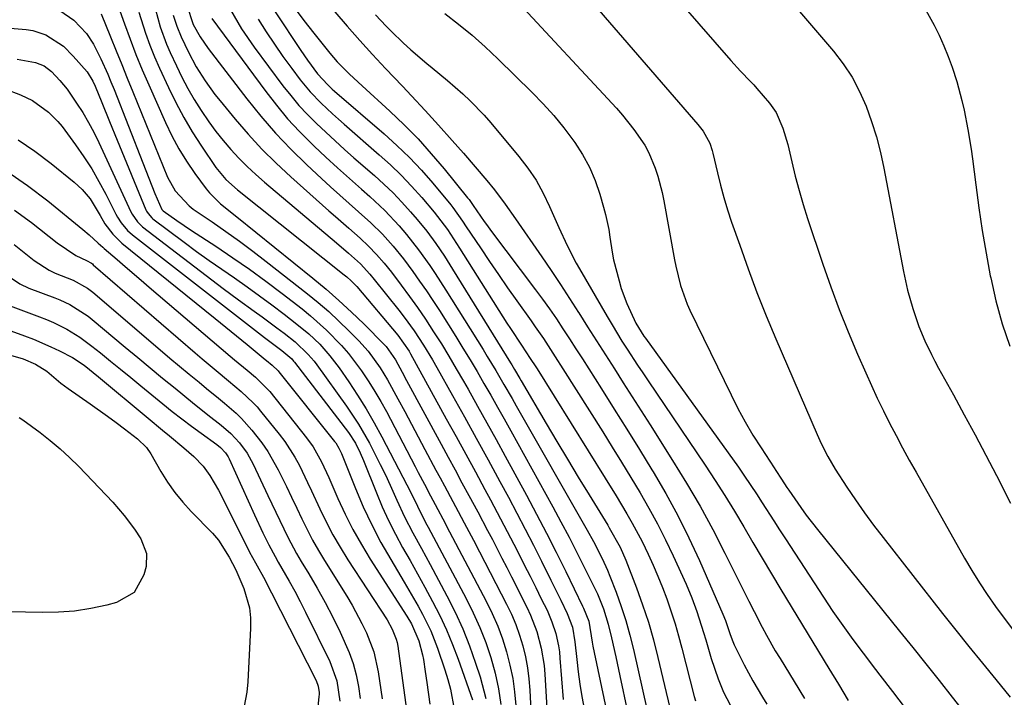
# Model space of a CAD drawing. Units: inches. Extents: x 1831092 to 1836547, y 468613 to 473893.
# Drawn here: x 1833106 to 1833325, y 471944 to 472095 of the extents above; entities that cross this region are included whole.
import ezdxf

# ---------------------------------------------------------------- set-up
doc = ezdxf.new("R2010")
doc.units = ezdxf.units.IN
doc.header["$MEASUREMENT"] = 0
doc.layers.add('7', color=7, linetype='Continuous')
doc.layers.add('8', color=7, linetype='Continuous')

msp = doc.modelspace()

# ---------------------------------------------------------------- linework, layer by layer
at = {"layer": '7', "color": 18}
for points in [[(1833220.24, 472113.94, 1972), (1833256.76, 472071.79, 1972), (1833257.93, 472070.3, 1972), (1833259.38, 472067.63, 1972), (1833259.89, 472065.96, 1972), (1833260.04, 472065.4, 1972), (1833261.08, 472060.98, 1972), (1833261.78, 472058.22, 1972), (1833262.53, 472055.47, 1972), (1833263.37, 472052.74, 1972), (1833264.26, 472050.03, 1972), (1833266.05, 472044.85, 1972), (1833267.93, 472039.59, 1972), (1833269.89, 472034.35, 1972), (1833271.97, 472029.16, 1972), (1833274.13, 472024.01, 1972), (1833283.31, 472002.72, 1972), (1833284.21, 472000.71, 1972), (1833285.66, 471997.76, 1972), (1833287.33, 471994.93, 1972), (1833289.92, 471990.97, 1972), (1833291.86, 471988.09, 1972), (1833293.84, 471985.25, 1972), (1833295.89, 471982.47, 1972), (1833298, 471979.72, 1972), (1833311.25, 471962.83, 1972), (1833314.19, 471959.11, 1972), (1833317.14, 471955.41, 1972), (1833320.13, 471951.73, 1972), (1833323.13, 471948.06, 1972), (1833326.33, 471944.18, 1972)], [(1833156.82, 472105.6, 1984), (1833168.26, 472088.24, 1984), (1833169.72, 472086.11, 1984), (1833172, 472083.04, 1984), (1833174.27, 472080.58, 1984), (1833175.27, 472079.68, 1984), (1833175.77, 472079.23, 1984), (1833186.82, 472069.68, 1984), (1833189.69, 472067.08, 1984), (1833192.47, 472064.39, 1984), (1833195.12, 472061.57, 1984), (1833197.67, 472058.66, 1984), (1833201.7, 472053.85, 1984), (1833202.17, 472053.27, 1984), (1833204.31, 472050.22, 1984), (1833205.14, 472048.98, 1984), (1833208.28, 472044.25, 1984), (1833210.28, 472041.27, 1984), (1833212.3, 472038.31, 1984), (1833214.35, 472035.37, 1984), (1833216.42, 472032.44, 1984), (1833219.56, 472028.03, 1984), (1833220.49, 472026.71, 1984), (1833222.3, 472024.06, 1984), (1833224.95, 472020.02, 1984), (1833226.68, 472017.31, 1984), (1833235.54, 472003.25, 1984), (1833237.65, 471999.88, 1984), (1833239.74, 471996.5, 1984), (1833241.81, 471993.11, 1984), (1833243.86, 471989.71, 1984), (1833245.84, 471986.27, 1984), (1833247.75, 471982.78, 1984), (1833249.53, 471979.24, 1984), (1833251.23, 471975.66, 1984), (1833254.1, 471969.34, 1984), (1833255.39, 471966.32, 1984), (1833256.52, 471963.23, 1984), (1833258.02, 471958.53, 1984), (1833258.48, 471956.95, 1984), (1833259.69, 471952.75, 1984), (1833261.22, 471948.22, 1984), (1833262.46, 471945.28, 1984), (1833263.92, 471942.45, 1984)], [(1833215.94, 472099.83, 1974), (1833238.57, 472075.41, 1974), (1833239.93, 472073.87, 1974), (1833242.5, 472070.67, 1974), (1833244.9, 472067.13, 1974), (1833245.81, 472065.49, 1974), (1833247.25, 472062.04, 1974), (1833247.81, 472060.24, 1974), (1833248.76, 472056.59, 1974), (1833249.13, 472054.74, 1974), (1833251.52, 472041.64, 1974), (1833251.81, 472040.19, 1974), (1833252.85, 472035.89, 1974), (1833254.34, 472031.73, 1974), (1833254.94, 472030.38, 1974), (1833264.12, 472011.49, 1974), (1833265.66, 472008.46, 1974), (1833267.28, 472005.48, 1974), (1833269.01, 472002.56, 1974), (1833270.82, 471999.69, 1974), (1833273.73, 471995.26, 1974), (1833274.14, 471994.64, 1974), (1833275.36, 471992.76, 1974), (1833276.59, 471990.88, 1974), (1833277.01, 471990.26, 1974), (1833279.64, 471986.4, 1974), (1833280.84, 471984.73, 1974), (1833283.36, 471981.48, 1974), (1833301.66, 471958.89, 1974), (1833304.62, 471955.22, 1974), (1833307.56, 471951.56, 1974), (1833310.48, 471947.87, 1974), (1833313.39, 471944.18, 1974), (1833316.74, 471939.91, 1974)], [(1833142.88, 472098.35, 1992), (1833144.31, 472094.07, 1992), (1833145.8, 472091.29, 1992), (1833147.6, 472088.69, 1992), (1833156.23, 472077.48, 1992), (1833159.36, 472073.61, 1992), (1833162.62, 472069.85, 1992), (1833166.06, 472066.26, 1992), (1833169.61, 472062.78, 1992), (1833172.86, 472059.76, 1992), (1833174.89, 472057.88, 1992), (1833176.94, 472056.02, 1992), (1833179.01, 472054.17, 1992), (1833181.09, 472052.34, 1992), (1833183.88, 472049.87, 1992), (1833186.45, 472047.32, 1992), (1833188.86, 472044.62, 1992), (1833191.13, 472041.81, 1992), (1833193.2, 472039.03, 1992), (1833194.74, 472036.88, 1992), (1833196.25, 472034.72, 1992), (1833197.71, 472032.52, 1992), (1833199.14, 472030.3, 1992), (1833202.79, 472024.5, 1992), (1833204.39, 472021.92, 1992), (1833205.98, 472019.32, 1992), (1833207.53, 472016.7, 1992), (1833209.06, 472014.08, 1992), (1833210.57, 472011.43, 1992), (1833212.07, 472008.79, 1992), (1833213.56, 472006.14, 1992), (1833215.03, 472003.48, 1992), (1833224.4, 471986.56, 1992), (1833226.23, 471983.19, 1992), (1833228.03, 471979.81, 1992), (1833229.78, 471976.4, 1992), (1833231.5, 471972.97, 1992), (1833233.83, 471968.23, 1992), (1833234.34, 471967.15, 1992), (1833235.71, 471963.84, 1992), (1833236.77, 471960.44, 1992), (1833237.49, 471957.37, 1992), (1833238.44, 471953.15, 1992), (1833239.35, 471948.92, 1992), (1833242.73, 471932.89, 1992)], [(1833166.77, 472097.84, 1982), (1833168.96, 472094.97, 1982), (1833171.18, 472092.13, 1982), (1833174.71, 472087.68, 1982), (1833176.38, 472085.73, 1982), (1833179.13, 472083.02, 1982), (1833181.96, 472080.39, 1982), (1833188.12, 472074.74, 1982), (1833191.3, 472071.69, 1982), (1833194.39, 472068.54, 1982), (1833197.34, 472065.26, 1982), (1833200.19, 472061.9, 1982), (1833205.42, 472055.44, 1982), (1833205.74, 472055.02, 1982), (1833206.64, 472053.7, 1982), (1833209.11, 472050.18, 1982), (1833209.83, 472049.21, 1982), (1833210.55, 472048.24, 1982), (1833220.58, 472034.95, 1982), (1833222.15, 472032.81, 1982), (1833223.7, 472030.66, 1982), (1833225.2, 472028.47, 1982), (1833226.67, 472026.25, 1982), (1833228.12, 472024.02, 1982), (1833229.56, 472021.79, 1982), (1833230.99, 472019.55, 1982), (1833232.42, 472017.31, 1982), (1833235.27, 472012.84, 1982), (1833238.1, 472008.35, 1982), (1833240.92, 472003.85, 1982), (1833243.71, 471999.34, 1982), (1833246.49, 471994.81, 1982), (1833246.77, 471994.35, 1982), (1833249.57, 471989.54, 1982), (1833252.25, 471984.65, 1982), (1833254.72, 471979.67, 1982), (1833257.06, 471974.61, 1982), (1833262.31, 471962.66, 1982), (1833262.89, 471961.2, 1982), (1833263.92, 471958.12, 1982), (1833264.52, 471956.55, 1982), (1833264.85, 471955.79, 1982), (1833267.03, 471951.35, 1982), (1833268.95, 471947.8, 1982), (1833271.16, 471944.18, 1982), (1833272.13, 471942.59, 1982)], [(1833114.57, 472097.15, 2004), (1833117.71, 472095.02, 2004), (1833120.54, 472092.03, 2004), (1833122.04, 472089.68, 2004), (1833123.72, 472086.39, 2004), (1833125.23, 472083, 2004), (1833125.95, 472081.29, 2004), (1833126.64, 472079.57, 2004), (1833133.03, 472063.21, 2004), (1833134.38, 472059.8, 2004), (1833135.75, 472056.4, 2004), (1833137.27, 472052.83, 2004), (1833137.59, 472052.53, 2004), (1833140.61, 472050.35, 2004), (1833143.88, 472048.14, 2004), (1833149.31, 472044.62, 2004), (1833153.09, 472042.09, 2004), (1833156.83, 472039.51, 2004), (1833160.5, 472036.83, 2004), (1833164.13, 472034.09, 2004), (1833168.56, 472030.66, 2004), (1833170.43, 472029.15, 2004), (1833174.01, 472025.97, 2004), (1833177.35, 472022.53, 2004), (1833178.92, 472020.72, 2004), (1833181.8, 472016.9, 2004), (1833183.42, 472014.45, 2004), (1833184.79, 472012.27, 2004), (1833186.08, 472010.04, 2004), (1833187.32, 472007.78, 2004), (1833193.76, 471995.54, 2004), (1833194.44, 471994.23, 2004), (1833195.8, 471991.63, 2004), (1833197.17, 471989, 2004), (1833198.19, 471987.07, 2004), (1833200.5, 471982.77, 2004), (1833200.75, 471982.29, 2004), (1833209.57, 471965.53, 2004), (1833210.91, 471962.79, 2004), (1833212.13, 471960, 2004), (1833213.19, 471957.14, 2004), (1833214.12, 471954.24, 2004), (1833214.87, 471951.29, 2004), (1833215.48, 471948.31, 2004), (1833215.89, 471945.3, 2004), (1833216.17, 471942.26, 2004)], [(1833123.75, 472096.42, 2002), (1833125.85, 472091.27, 2002), (1833127.1, 472088.21, 2002), (1833128.35, 472085.16, 2002), (1833129.59, 472082.1, 2002), (1833130.84, 472079.05, 2002), (1833138.59, 472060.06, 2002), (1833140.24, 472057, 2002), (1833143.38, 472053.61, 2002), (1833144.31, 472052.92, 2002), (1833148.52, 472050.05, 2002), (1833151.57, 472047.92, 2002), (1833154.59, 472045.76, 2002), (1833157.56, 472043.54, 2002), (1833160.51, 472041.27, 2002), (1833169.74, 472034.05, 2002), (1833172.14, 472032.09, 2002), (1833174.49, 472030.07, 2002), (1833176.76, 472027.96, 2002), (1833178.98, 472025.8, 2002), (1833181.16, 472023.59, 2002), (1833183.24, 472021.29, 2002), (1833185.97, 472017.54, 2002), (1833187.59, 472014.89, 2002), (1833189.9, 472010.64, 2002), (1833191.42, 472007.82, 2002), (1833192.93, 472005, 2002), (1833194.43, 472002.18, 2002), (1833195.93, 471999.35, 2002), (1833198.37, 471994.76, 2002), (1833199.31, 471993.01, 2002), (1833200.24, 471991.26, 2002), (1833202.12, 471987.76, 2002), (1833203.31, 471985.54, 2002), (1833204.68, 471982.99, 2002), (1833206.72, 471979.14, 2002), (1833208.05, 471976.57, 2002), (1833214.09, 471964.88, 2002), (1833215.17, 471962.62, 2002), (1833216.15, 471960.32, 2002), (1833216.99, 471957.96, 2002), (1833217.73, 471955.57, 2002), (1833218.31, 471953.13, 2002), (1833218.78, 471950.68, 2002), (1833219.09, 471948.2, 2002), (1833219.3, 471945.7, 2002), (1833220.57, 471920.1, 2002)], [(1833132.2, 472096.79, 1998), (1833133.67, 472092.12, 1998), (1833134.61, 472089.47, 1998), (1833135.66, 472086.86, 1998), (1833136.79, 472084.29, 1998), (1833138.75, 472080.03, 1998), (1833140.4, 472076.66, 1998), (1833142.16, 472073.34, 1998), (1833144.08, 472070.12, 1998), (1833146.1, 472066.96, 1998), (1833149.34, 472062.16, 1998), (1833151.54, 472059.51, 1998), (1833154.12, 472057.22, 1998), (1833177.92, 472038.29, 1998), (1833178.53, 472037.8, 1998), (1833179.51, 472036.94, 1998), (1833180.23, 472036.22, 1998), (1833180.57, 472035.84, 1998), (1833180.73, 472035.64, 1998), (1833189.87, 472024.82, 1998), (1833192.39, 472021.22, 1998), (1833192.7, 472020.67, 1998), (1833200.68, 472006.21, 1998), (1833202.84, 472002.27, 1998), (1833205, 471998.33, 1998), (1833207.15, 471994.38, 1998), (1833209.29, 471990.43, 1998), (1833210.53, 471988.13, 1998), (1833212.04, 471985.32, 1998), (1833213.53, 471982.5, 1998), (1833215, 471979.67, 1998), (1833216.45, 471976.83, 1998), (1833218.06, 471973.67, 1998), (1833219.33, 471971.15, 1998), (1833220.6, 471968.62, 1998), (1833221.85, 471966.09, 1998), (1833223.13, 471963.51, 1998), (1833224.23, 471960.97, 1998), (1833225.08, 471958.33, 1998), (1833225.67, 471955.62, 1998), (1833225.87, 471954.25, 1998), (1833226.01, 471952.87, 1998), (1833226.74, 471943.6, 1998)], [(1833135.85, 472097.42, 1996), (1833136.95, 472093.5, 1996), (1833138.36, 472089.68, 1996), (1833139.17, 472087.81, 1996), (1833140.54, 472084.86, 1996), (1833141.78, 472082.3, 1996), (1833143.1, 472079.78, 1996), (1833144.53, 472077.31, 1996), (1833146.03, 472074.89, 1996), (1833147.75, 472072.34, 1996), (1833149.29, 472070.23, 1996), (1833150.94, 472068.19, 1996), (1833152.65, 472066.21, 1996), (1833154.45, 472064.3, 1996), (1833156.29, 472062.44, 1996), (1833158.21, 472060.66, 1996), (1833160.18, 472058.93, 1996), (1833176.18, 472045.4, 1996), (1833178.88, 472043.09, 1996), (1833181.53, 472040.72, 1996), (1833183.63, 472038.45, 1996), (1833184.62, 472037.26, 1996), (1833190.12, 472030.37, 1996), (1833191.29, 472028.86, 1996), (1833193.53, 472025.76, 1996), (1833195.62, 472022.57, 1996), (1833197.6, 472019.3, 1996), (1833198.55, 472017.64, 1996), (1833202.04, 472011.41, 1996), (1833204.7, 472006.62, 1996), (1833207.36, 472001.83, 1996), (1833209.99, 471997.02, 1996), (1833212.61, 471992.21, 1996), (1833214.52, 471988.69, 1996), (1833216.42, 471985.15, 1996), (1833218.28, 471981.61, 1996), (1833220.11, 471978.04, 1996), (1833221.91, 471974.46, 1996), (1833224, 471970.24, 1996), (1833224.73, 471968.76, 1996), (1833226.19, 471965.79, 1996), (1833227.63, 471962.81, 1996), (1833228.77, 471959.72, 1996), (1833229.35, 471956.48, 1996), (1833229.73, 471952.56, 1996), (1833230.04, 471949.79, 1996), (1833230.4, 471947.02, 1996), (1833230.86, 471944.26, 1996), (1833231.37, 471941.52, 1996)], [(1833139.8, 472096.12, 1994), (1833140.6, 472093.67, 1994), (1833141.58, 472091.3, 1994), (1833143.21, 472087.86, 1994), (1833144.97, 472084.61, 1994), (1833146.94, 472081.47, 1994), (1833149.11, 472078.47, 1994), (1833150.26, 472077.02, 1994), (1833153.62, 472072.97, 1994), (1833156.55, 472069.58, 1994), (1833159.58, 472066.29, 1994), (1833162.76, 472063.15, 1994), (1833166.04, 472060.09, 1994), (1833174.5, 472052.56, 1994), (1833175.98, 472051.25, 1994), (1833178.95, 472048.63, 1994), (1833181.47, 472046.43, 1994), (1833183.36, 472044.67, 1994), (1833185.15, 472042.81, 1994), (1833186.84, 472040.85, 1994), (1833188.45, 472038.83, 1994), (1833190.63, 472035.96, 1994), (1833192.48, 472033.47, 1994), (1833194.29, 472030.96, 1994), (1833196.03, 472028.4, 1994), (1833197.86, 472025.6, 1994), (1833199.58, 472022.87, 1994), (1833201.26, 472020.12, 1994), (1833202.9, 472017.35, 1994), (1833204.51, 472014.56, 1994), (1833205.54, 472012.75, 1994), (1833207.63, 472009.03, 1994), (1833209.71, 472005.31, 1994), (1833211.77, 472001.58, 1994), (1833213.82, 471997.84, 1994), (1833218.54, 471989.19, 1994), (1833220.8, 471984.96, 1994), (1833223.02, 471980.71, 1994), (1833225.17, 471976.43, 1994), (1833227.29, 471972.13, 1994), (1833231, 471964.42, 1994), (1833231.23, 471963.95, 1994), (1833232.46, 471961.11, 1994), (1833233.16, 471956.38, 1994), (1833233.32, 471955.55, 1994), (1833237.69, 471934.79, 1994)], [(1833152.59, 472097.33, 1988), (1833155.08, 472093.07, 1988), (1833157.88, 472089, 1988), (1833164.28, 472080.42, 1988), (1833166.02, 472078.2, 1988), (1833167.84, 472076.04, 1988), (1833169.75, 472073.98, 1988), (1833171.74, 472071.97, 1988), (1833173.8, 472070.04, 1988), (1833175.88, 472068.12, 1988), (1833177.98, 472066.23, 1988), (1833180.1, 472064.36, 1988), (1833184.68, 472060.39, 1988), (1833186.79, 472058.48, 1988), (1833188.84, 472056.51, 1988), (1833190.8, 472054.46, 1988), (1833192.7, 472052.34, 1988), (1833194.19, 472050.61, 1988), (1833196.34, 472047.97, 1988), (1833198.34, 472045.22, 1988), (1833200.24, 472042.39, 1988), (1833202.07, 472039.52, 1988), (1833214.95, 472018.68, 1988), (1833215.26, 472018.19, 1988), (1833215.86, 472017.19, 1988), (1833217.03, 472015.19, 1988), (1833217.33, 472014.68, 1988), (1833222.95, 472005.13, 1988), (1833225.31, 472001.14, 1988), (1833227.69, 471997.15, 1988), (1833230.09, 471993.19, 1988), (1833232.5, 471989.22, 1988), (1833236.65, 471982.45, 1988), (1833236.99, 471981.88, 1988), (1833239.39, 471977.59, 1988), (1833240.68, 471974.68, 1988), (1833243.04, 471968.55, 1988), (1833244.42, 471964.72, 1988), (1833245.7, 471960.85, 1988), (1833246.82, 471956.93, 1988), (1833247.84, 471952.99, 1988), (1833251.95, 471935.53, 1988)], [(1833184.93, 472096.2, 1978), (1833187.26, 472093.69, 1978), (1833188.46, 472092.48, 1978), (1833191.05, 472089.98, 1978), (1833192.77, 472088.4, 1978), (1833196.33, 472085.37, 1978), (1833197.51, 472084.41, 1978), (1833200.97, 472081.54, 1978), (1833204.36, 472078.6, 1978), (1833206.01, 472077.07, 1978), (1833209.13, 472073.85, 1978), (1833210.6, 472072.16, 1978), (1833216.85, 472064.67, 1978), (1833218.84, 472062.06, 1978), (1833220.68, 472059.34, 1978), (1833222.26, 472056.48, 1978), (1833223.69, 472053.52, 1978), (1833225.14, 472050.13, 1978), (1833225.73, 472048.79, 1978), (1833227.58, 472044.8, 1978), (1833229.6, 472040.89, 1978), (1833230.33, 472039.62, 1978), (1833236.53, 472028.95, 1978), (1833237.61, 472027.12, 1978), (1833239.82, 472023.5, 1978), (1833240.96, 472021.71, 1978), (1833243.27, 472018.15, 1978), (1833244.44, 472016.39, 1978), (1833245.63, 472014.62, 1978), (1833258.33, 471995.85, 1978), (1833260.56, 471992.47, 1978), (1833262.76, 471989.06, 1978), (1833264.88, 471985.6, 1978), (1833266.96, 471982.11, 1978), (1833269.01, 471978.61, 1978), (1833271.07, 471975.12, 1978), (1833273.15, 471971.63, 1978), (1833275.24, 471968.15, 1978), (1833285.88, 471950.55, 1978), (1833288.08, 471947.08, 1978), (1833290.26, 471943.43, 1978)], [(1833200.37, 472096.53, 1976), (1833203.42, 472094.13, 1976), (1833206.41, 472091.65, 1976), (1833209.31, 472089.07, 1976), (1833212.13, 472086.4, 1976), (1833219.82, 472078.9, 1976), (1833222.27, 472076.38, 1976), (1833224.63, 472073.77, 1976), (1833226.85, 472071.04, 1976), (1833229.32, 472067.75, 1976), (1833231.05, 472065.05, 1976), (1833232.59, 472062.25, 1976), (1833233.84, 472059.31, 1976), (1833234.89, 472056.27, 1976), (1833235.74, 472053.34, 1976), (1833236.18, 472051.69, 1976), (1833236.86, 472048.36, 1976), (1833237.1, 472046.67, 1976), (1833237.62, 472043.31, 1976), (1833237.97, 472041.64, 1976), (1833239.17, 472036.91, 1976), (1833239.67, 472035.2, 1976), (1833240.88, 472031.85, 1976), (1833242.88, 472027.51, 1976), (1833244.7, 472024.59, 1976), (1833245.03, 472024.13, 1976), (1833265.75, 471995.37, 1976), (1833267.13, 471993.42, 1976), (1833269.8, 471989.47, 1976), (1833271.09, 471987.47, 1976), (1833273.66, 471983.45, 1976), (1833274.95, 471981.44, 1976), (1833276.25, 471979.44, 1976), (1833284.7, 471966.42, 1976), (1833286.83, 471963.24, 1976), (1833289, 471960.09, 1976), (1833291.25, 471956.99, 1976), (1833293.55, 471953.92, 1976), (1833296.33, 471950.31, 1976), (1833297.27, 471949.08, 1976), (1833300.11, 471945.38, 1976), (1833302.9, 471941.66, 1976)], [(1833278.95, 472097.45, 1968), (1833286.93, 472088.11, 1968), (1833289.12, 472085.27, 1968), (1833291.1, 472082.3, 1968), (1833292.77, 472079.15, 1968), (1833294.23, 472075.87, 1968), (1833295.44, 472072.47, 1968), (1833296.52, 472069.04, 1968), (1833297.42, 472065.55, 1968), (1833298.19, 472062.03, 1968), (1833302.58, 472039.03, 1968), (1833303.48, 472034.87, 1968), (1833304.6, 472030.77, 1968), (1833305.95, 472026.73, 1968), (1833307.28, 472023.59, 1968), (1833308.77, 472020.51, 1968), (1833309.56, 472019, 1968), (1833310.38, 472017.5, 1968), (1833313.66, 472011.56, 1968), (1833316.1, 472007.09, 1968), (1833318.52, 472002.6, 1968), (1833320.89, 471998.09, 1968), (1833323.24, 471993.56, 1968), (1833326.41, 471987.39, 1968)], [(1833307.54, 472097.27, 1966), (1833309.37, 472093.92, 1966), (1833310.47, 472091.66, 1966), (1833311.55, 472089.32, 1966), (1833312.54, 472086.95, 1966), (1833313.41, 472084.53, 1966), (1833314.41, 472081.36, 1966), (1833315.55, 472077.1, 1966), (1833316.05, 472074.96, 1966), (1833316.91, 472070.64, 1966), (1833317.62, 472066.29, 1966), (1833317.92, 472064.11, 1966), (1833318.65, 472058.3, 1966), (1833319.35, 472053.22, 1966), (1833320.11, 472048.15, 1966), (1833320.97, 472043.1, 1966), (1833321.9, 472038.06, 1966), (1833321.99, 472037.6, 1966), (1833323.16, 472032.44, 1966), (1833324.55, 472027.36, 1966), (1833326.26, 472022.37, 1966)], [(1833099.79, 472093.54, 2006), (1833107.06, 472092.95, 2006), (1833108.58, 472092.72, 2006), (1833111.47, 472091.76, 2006), (1833115.35, 472089.21, 2006), (1833117.56, 472087.03, 2006), (1833120.66, 472083.47, 2006), (1833121.93, 472081.42, 2006), (1833122.45, 472080.33, 2006), (1833123.91, 472076.68, 2006), (1833125.6, 472072.47, 2006), (1833127.32, 472068.27, 2006), (1833133.76, 472052.76, 2006), (1833133.89, 472052.46, 2006), (1833134.21, 472051.91, 2006), (1833135.06, 472050.95, 2006), (1833135.31, 472050.75, 2006), (1833142.28, 472045.53, 2006), (1833145.04, 472043.5, 2006), (1833147.82, 472041.49, 2006), (1833150.63, 472039.52, 2006), (1833153.46, 472037.57, 2006), (1833156.28, 472035.61, 2006), (1833159.07, 472033.62, 2006), (1833161.83, 472031.58, 2006), (1833164.56, 472029.51, 2006), (1833167.4, 472027.3, 2006), (1833170.02, 472025.13, 2006), (1833172.47, 472022.78, 2006), (1833174.74, 472020.25, 2006), (1833176.78, 472017.54, 2006), (1833178.93, 472014.43, 2006), (1833180.92, 472011.44, 2006), (1833182.82, 472008.41, 2006), (1833184.61, 472005.3, 2006), (1833186.32, 472002.15, 2006), (1833192.82, 471989.59, 2006), (1833194.23, 471986.71, 2006), (1833195.2, 471984.73, 2006), (1833196.34, 471982.58, 2006), (1833196.63, 471982.05, 2006), (1833205.11, 471966.15, 2006), (1833206.7, 471962.95, 2006), (1833208.17, 471959.69, 2006), (1833209.45, 471956.35, 2006), (1833210.6, 471952.96, 2006), (1833211.53, 471949.5, 2006), (1833212.29, 471946.02, 2006), (1833212.81, 471942.49, 2006)], [(1833158.78, 472095.24, 1986), (1833160.55, 472092.43, 1986), (1833162.37, 472089.65, 1986), (1833164.28, 472086.93, 1986), (1833166.23, 472084.24, 1986), (1833168.13, 472081.72, 1986), (1833170.34, 472079.02, 1986), (1833172.76, 472076.51, 1986), (1833175.32, 472074.13, 1986), (1833176.62, 472072.96, 1986), (1833177.94, 472071.81, 1986), (1833185.75, 472065.03, 1986), (1833188.24, 472062.78, 1986), (1833190.65, 472060.45, 1986), (1833192.96, 472058.01, 1986), (1833195.19, 472055.5, 1986), (1833197.95, 472052.25, 1986), (1833198.73, 472051.3, 1986), (1833200.92, 472048.34, 1986), (1833203.6, 472044.23, 1986), (1833214.19, 472027.53, 1986), (1833214.99, 472026.28, 1986), (1833217.43, 472022.57, 1986), (1833219.38, 472019.65, 1986), (1833220.6, 472017.77, 1986), (1833220.9, 472017.3, 1986), (1833236.1, 471992.98, 1986), (1833238.55, 471989, 1986), (1833240.94, 471984.98, 1986), (1833242.1, 471982.95, 1986), (1833244.29, 471978.83, 1986), (1833245.64, 471976.05, 1986), (1833246.77, 471973.58, 1986), (1833247.84, 471971.09, 1986), (1833248.85, 471968.57, 1986), (1833249.8, 471966.03, 1986), (1833249.87, 471965.83, 1986), (1833250.78, 471963.17, 1986), (1833251.64, 471960.48, 1986), (1833252.43, 471957.78, 1986), (1833253.17, 471955.06, 1986), (1833255.92, 471944.32, 1986), (1833256.18, 471943.35, 1986)], [(1833105.02, 472086.31, 2008), (1833109.12, 472085.58, 2008), (1833111.05, 472084.86, 2008), (1833112.69, 472083.56, 2008), (1833114.58, 472081.58, 2008), (1833116.17, 472079.62, 2008), (1833118.3, 472076.52, 2008), (1833119.66, 472074.41, 2008), (1833120.94, 472072.25, 2008), (1833122.12, 472070.04, 2008), (1833123.23, 472067.79, 2008), (1833130.42, 472052.28, 2008), (1833130.66, 472051.8, 2008), (1833131.86, 472050.05, 2008), (1833132.61, 472049.3, 2008), (1833133.02, 472048.96, 2008), (1833150.98, 472035.23, 2008), (1833154.39, 472032.68, 2008), (1833157.84, 472030.2, 2008), (1833159.64, 472028.93, 2008), (1833162.95, 472026.49, 2008), (1833164.58, 472025.24, 2008), (1833167.02, 472023.32, 2008), (1833169.92, 472020.53, 2008), (1833171.21, 472018.99, 2008), (1833171.82, 472018.18, 2008), (1833178.45, 472009, 2008), (1833181.14, 472004.97, 2008), (1833183.53, 472000.75, 2008), (1833184.82, 471998.26, 2008), (1833185.97, 471995.98, 2008), (1833187.1, 471993.68, 2008), (1833188.17, 471991.36, 2008), (1833189.65, 471988.02, 2008), (1833191.34, 471984.37, 2008), (1833193.2, 471980.8, 2008), (1833195.14, 471977.26, 2008), (1833197.05, 471973.72, 2008), (1833200.79, 471966.75, 2008), (1833202.63, 471963.1, 2008), (1833204.34, 471959.39, 2008), (1833205.84, 471955.59, 2008), (1833207.21, 471951.73, 2008), (1833208.22, 471948.65, 2008), (1833209.46, 471943.88, 2008)], [(1833105.25, 472068.32, 2012), (1833108.99, 472065.79, 2012), (1833112.61, 472063.08, 2012), (1833117.79, 472058.89, 2012), (1833119.57, 472057.25, 2012), (1833121.29, 472055.19, 2012), (1833123.56, 472051.52, 2012), (1833124.62, 472049.64, 2012), (1833126.34, 472047.33, 2012), (1833128.41, 472045.33, 2012), (1833146.85, 472030.41, 2012), (1833149.21, 472028.5, 2012), (1833151.57, 472026.58, 2012), (1833153.92, 472024.66, 2012), (1833156.27, 472022.74, 2012), (1833160.31, 472019.43, 2012), (1833160.64, 472019.16, 2012), (1833161.89, 472018.14, 2012), (1833163.22, 472016.86, 2012), (1833163.39, 472016.65, 2012), (1833175.79, 472001.15, 2012), (1833176.05, 472000.79, 2012), (1833176.75, 471999.67, 2012), (1833177.32, 471998.46, 2012), (1833177.49, 471998.05, 2012), (1833180.45, 471990.64, 2012), (1833182.19, 471986.57, 2012), (1833184.06, 471982.57, 2012), (1833186.11, 471978.65, 2012), (1833188.3, 471974.8, 2012), (1833191.3, 471969.8, 2012), (1833192.36, 471968.02, 2012), (1833194.41, 471964.43, 2012), (1833195.41, 471962.62, 2012), (1833197.23, 471958.91, 2012), (1833198.73, 471955.06, 2012), (1833200.37, 471950.26, 2012), (1833201.04, 471948.11, 2012), (1833201.62, 471945.94, 2012), (1833202.42, 471941.51, 2012)], [(1833102.75, 472061.36, 2014), (1833107.37, 472058.16, 2014), (1833111.86, 472054.75, 2014), (1833119.68, 472048.38, 2014), (1833121.07, 472047.19, 2014), (1833123.09, 472045.33, 2014), (1833124.12, 472044.42, 2014), (1833124.47, 472044.12, 2014), (1833127.33, 472041.66, 2014), (1833129.11, 472040.13, 2014), (1833132.68, 472037.07, 2014), (1833134.46, 472035.55, 2014), (1833152.52, 472020.14, 2014), (1833153.46, 472019.35, 2014), (1833156.28, 472017.01, 2014), (1833158.16, 472015.44, 2014), (1833161.32, 472012.23, 2014), (1833169.54, 472001.97, 2014), (1833171.03, 471999.91, 2014), (1833172.86, 471996.56, 2014), (1833174.47, 471993.09, 2014), (1833176.52, 471988.39, 2014), (1833178.14, 471984.91, 2014), (1833179.87, 471981.5, 2014), (1833181.75, 471978.16, 2014), (1833183.75, 471974.89, 2014), (1833191.9, 471962.21, 2014), (1833192.95, 471960.48, 2014), (1833194.59, 471956.69, 2014), (1833195.38, 471953.6, 2014), (1833195.57, 471952.56, 2014), (1833196, 471949.84, 2014), (1833196.36, 471947.43, 2014), (1833197.03, 471942.59, 2014)], [(1833104.48, 472052.69, 2016), (1833108.22, 472049.93, 2016), (1833113.99, 472045.42, 2016), (1833118.12, 472042.61, 2016), (1833120.53, 472041.47, 2016), (1833121.61, 472040.84, 2016), (1833121.81, 472040.69, 2016), (1833122, 472040.53, 2016), (1833144.75, 472020.86, 2016), (1833146.28, 472019.55, 2016), (1833149.37, 472016.95, 2016), (1833152.13, 472014.68, 2016), (1833154.97, 472012.29, 2016), (1833157.67, 472009.75, 2016), (1833158.5, 472008.84, 2016), (1833159.31, 472007.9, 2016), (1833163.45, 472002.77, 2016), (1833164.71, 472001.1, 2016), (1833166.95, 471997.61, 2016), (1833167.94, 471995.78, 2016), (1833169.78, 471992.02, 2016), (1833170.67, 471990.14, 2016), (1833172.52, 471986.14, 2016), (1833173.93, 471983.22, 2016), (1833175.43, 471980.35, 2016), (1833177.06, 471977.55, 2016), (1833178.76, 471974.79, 2016), (1833187.48, 471961.35, 2016), (1833188.65, 471959.27, 2016), (1833189.54, 471957.08, 2016), (1833189.73, 471956.31, 2016), (1833189.87, 471955.53, 2016), (1833192.06, 471939.68, 2016)], [(1833104.4, 472044.99, 2018), (1833108.88, 472041.48, 2018), (1833112.15, 472039.33, 2018), (1833113.56, 472038.65, 2018), (1833117.54, 472037.09, 2018), (1833120.73, 472035.27, 2018), (1833121.89, 472034.37, 2018), (1833136.95, 472021.53, 2018), (1833139.1, 472019.71, 2018), (1833141.25, 472017.91, 2018), (1833143.41, 472016.11, 2018), (1833145.58, 472014.33, 2018), (1833147.26, 472012.95, 2018), (1833149.92, 472010.76, 2018), (1833151.24, 472009.66, 2018), (1833153.84, 472007.41, 2018), (1833155.08, 472006.23, 2018), (1833157.38, 472003.68, 2018), (1833159.61, 472000.84, 2018), (1833160.94, 471998.92, 2018), (1833163.23, 471994.83, 2018), (1833165.05, 471991.08, 2018), (1833166.19, 471988.69, 2018), (1833167.34, 471986.29, 2018), (1833168.47, 471983.89, 2018), (1833169.64, 471981.51, 2018), (1833170.87, 471979.16, 2018), (1833172.18, 471976.86, 2018), (1833173.54, 471974.58, 2018), (1833178.49, 471966.63, 2018), (1833179.67, 471964.65, 2018), (1833181.86, 471960.59, 2018), (1833182.87, 471958.52, 2018), (1833184.5, 471954.24, 2018), (1833185.5, 471949.77, 2018), (1833186.41, 471943.75, 2018)], [(1833101.08, 472032.24, 2022), (1833110.04, 472028.93, 2022), (1833111.6, 472028.31, 2022), (1833113.15, 472027.65, 2022), (1833116.15, 472026.13, 2022), (1833119.02, 472024.37, 2022), (1833121.73, 472022.37, 2022), (1833123.61, 472020.85, 2022), (1833125.86, 472019.03, 2022), (1833128.11, 472017.21, 2022), (1833130.35, 472015.38, 2022), (1833132.59, 472013.54, 2022), (1833137.52, 472009.5, 2022), (1833139.61, 472007.81, 2022), (1833141.72, 472006.15, 2022), (1833143.87, 472004.54, 2022), (1833146.04, 472002.95, 2022), (1833149.54, 472000.44, 2022), (1833150.37, 471999.77, 2022), (1833151.46, 471998.6, 2022), (1833152.04, 471997.71, 2022), (1833152.28, 471997.24, 2022), (1833157.91, 471984.8, 2022), (1833159.79, 471980.78, 2022), (1833161.11, 471978.13, 2022), (1833162.51, 471975.52, 2022), (1833163.24, 471974.24, 2022), (1833165.64, 471970.03, 2022), (1833166.89, 471967.75, 2022), (1833168.1, 471965.44, 2022), (1833169.27, 471963.12, 2022), (1833174.73, 471952.07, 2022), (1833176.26, 471947.79, 2022), (1833176.93, 471943.27, 2022)], [(1833094.45, 472029.16, 2024), (1833106.67, 472024.69, 2024), (1833108.66, 472023.92, 2024), (1833112.58, 472022.23, 2024), (1833114.5, 472021.3, 2024), (1833117.39, 472019.81, 2024), (1833119.96, 472018.13, 2024), (1833123.19, 472015.57, 2024), (1833134.27, 472006.3, 2024), (1833137.42, 472003.67, 2024), (1833139, 472002.37, 2024), (1833142.22, 471999.72, 2024), (1833144.44, 471997.75, 2024), (1833146.48, 471995.6, 2024), (1833147.97, 471993.54, 2024), (1833149.93, 471990.26, 2024), (1833150.52, 471989.13, 2024), (1833154.84, 471980.48, 2024), (1833155.24, 471979.67, 2024), (1833156.86, 471976.46, 2024), (1833158.14, 471974.08, 2024), (1833160.28, 471970.2, 2024), (1833161.01, 471968.82, 2024), (1833161.73, 471967.43, 2024), (1833171.68, 471947.86, 2024), (1833172.15, 471946.58, 2024), (1833172.33, 471945.22, 2024), (1833172.33, 471944.77, 2024), (1833172.3, 471944.31, 2024), (1833170.57, 471926.98, 2024)], [(1833102.51, 472020.63, 2026), (1833106.4, 472019.51, 2026), (1833109.13, 472018.39, 2026), (1833111.64, 472016.81, 2026), (1833113.22, 472015.49, 2026), (1833114.78, 472014.14, 2026), (1833115.6, 472013.52, 2026), (1833116.43, 472012.91, 2026), (1833121.3, 472009.52, 2026), (1833125.18, 472006.76, 2026), (1833127.1, 472005.35, 2026), (1833129, 472003.92, 2026), (1833131.9, 472001.72, 2026), (1833133.88, 471999.76, 2026), (1833134.83, 471998.38, 2026), (1833137.08, 471994.45, 2026), (1833138.58, 471992.06, 2026), (1833140.18, 471989.76, 2026), (1833141.96, 471987.58, 2026), (1833143.85, 471985.49, 2026), (1833148.55, 471980.67, 2026), (1833149.91, 471979.11, 2026), (1833152.33, 471975.37, 2026), (1833153.07, 471973.94, 2026), (1833153.81, 471972.56, 2026), (1833155.58, 471968.34, 2026), (1833156.82, 471964.03, 2026), (1833157.05, 471961.81, 2026), (1833157.08, 471959.56, 2026), (1833156.43, 471947.6, 2026), (1833156.21, 471945.23, 2026), (1833155.36, 471940.55, 2026)], [(1833105.52, 472006.47, 2028), (1833106.3, 472005.95, 2028), (1833110.17, 472003.1, 2028), (1833112.43, 472001.33, 2028), (1833114.63, 471999.49, 2028), (1833116.73, 471997.54, 2028), (1833118.76, 471995.52, 2028), (1833126.37, 471987.57, 2028), (1833128.91, 471984.67, 2028), (1833131.22, 471981.57, 2028)], [(1833131.22, 471981.57, 2028), (1833132.62, 471979.41, 2028), (1833133.9, 471976.2, 2028), (1833133.77, 471973.28, 2028), (1833133.3, 471971.38, 2028), (1833131.09, 471967.45, 2028), (1833127.17, 471965.21, 2028), (1833125, 471964.66, 2028), (1833121.44, 471963.9, 2028), (1833117.86, 471963.34, 2028), (1833114.25, 471963.08, 2028), (1833110.61, 471963, 2028), (1833103.23, 471963.16, 2028)]]:
    msp.add_polyline3d(points, dxfattribs=at)
at = {"layer": '8', "color": 18}
for points in [[(1833236.04, 472118.22, 1970), (1833264.1, 472086.06, 1970), (1833266.26, 472083.69, 1970), (1833268.46, 472081.37, 1970), (1833269.18, 472080.58, 1970), (1833269.88, 472079.78, 1970), (1833272.67, 472076.52, 1970), (1833274.15, 472074.46, 1970), (1833275.69, 472070.97, 1970), (1833276.76, 472067.28, 1970), (1833277.65, 472063.42, 1970), (1833278.43, 472060.25, 1970), (1833279.27, 472057.09, 1970), (1833280.2, 472053.96, 1970), (1833281.18, 472050.85, 1970), (1833284.58, 472040.64, 1970), (1833286.35, 472035.57, 1970), (1833288.21, 472030.52, 1970), (1833290.21, 472025.54, 1970), (1833292.3, 472020.58, 1970), (1833294.13, 472016.41, 1970), (1833295.4, 472013.58, 1970), (1833296.7, 472010.77, 1970), (1833298.06, 472007.98, 1970), (1833299.45, 472005.21, 1970), (1833300.89, 472002.46, 1970), (1833302.34, 471999.72, 1970), (1833303.83, 471997, 1970), (1833305.34, 471994.29, 1970), (1833316.18, 471975.1, 1970), (1833317.79, 471972.35, 1970), (1833319.46, 471969.65, 1970), (1833321.22, 471967, 1970), (1833323.03, 471964.39, 1970), (1833324.74, 471962.02, 1970), (1833326.82, 471959.27, 1970)], [(1833126.88, 472100.07, 2000), (1833128.95, 472094.2, 2000), (1833130.21, 472090.76, 2000), (1833131.53, 472087.34, 2000), (1833132.92, 472083.95, 2000), (1833134.37, 472080.58, 2000), (1833138.11, 472072.19, 2000), (1833139.54, 472069.24, 2000), (1833141.09, 472066.36, 2000), (1833142.82, 472063.59, 2000), (1833144.67, 472060.88, 2000), (1833147.18, 472057.45, 2000), (1833147.9, 472056.54, 2000), (1833150.36, 472054.1, 2000), (1833153.97, 472051.17, 2000), (1833170.95, 472037.5, 2000), (1833173.88, 472035.06, 2000), (1833176.75, 472032.56, 2000), (1833179.53, 472029.97, 2000), (1833182.27, 472027.31, 2000), (1833186.91, 472022.64, 2000), (1833187.27, 472022.26, 2000), (1833189.33, 472019.3, 2000), (1833190.83, 472016.56, 2000), (1833191.82, 472014.73, 2000), (1833199.54, 472000.5, 2000), (1833201.09, 471997.65, 2000), (1833202.63, 471994.8, 2000), (1833204.17, 471991.95, 2000), (1833205.71, 471989.1, 2000), (1833207.67, 471985.44, 2000), (1833209.85, 471981.32, 2000), (1833210.94, 471979.25, 2000), (1833213.08, 471975.11, 2000), (1833214.14, 471973.03, 2000), (1833215.2, 471970.95, 2000), (1833218.62, 471964.2, 2000), (1833219.44, 471962.44, 2000), (1833220.83, 471958.81, 2000), (1833221.83, 471955.04, 2000), (1833222.45, 471951.2, 2000), (1833222.62, 471949.26, 2000), (1833223.94, 471926.54, 2000)], [(1833148.4, 472095.42, 1990), (1833160.44, 472079.13, 1990), (1833162.83, 472076.05, 1990), (1833165.33, 472073.06, 1990), (1833167.98, 472070.2, 1990), (1833171.22, 472066.96, 1990), (1833173.81, 472064.51, 1990), (1833176.43, 472062.09, 1990), (1833179.08, 472059.71, 1990), (1833181.75, 472057.35, 1990), (1833183.61, 472055.74, 1990), (1833187.01, 472052.57, 1990), (1833190.19, 472049.17, 1990), (1833191.8, 472047.28, 1990), (1833194.49, 472043.87, 1990), (1833197.01, 472040.33, 1990), (1833198.23, 472038.53, 1990), (1833200.59, 472034.88, 1990), (1833208.86, 472021.6, 1990), (1833209.81, 472020.06, 1990), (1833211.68, 472016.95, 1990), (1833213.51, 472013.82, 1990), (1833215.32, 472010.68, 1990), (1833216.22, 472009.1, 1990), (1833232.06, 471981.35, 1990), (1833233.45, 471978.86, 1990), (1833235.44, 471975.06, 1990), (1833236.62, 471972.46, 1990), (1833237.15, 471971.13, 1990), (1833238.53, 471967.54, 1990), (1833239.66, 471964.39, 1990), (1833240.7, 471961.21, 1990), (1833241.59, 471957.99, 1990), (1833242.4, 471954.74, 1990), (1833245.43, 471941.18, 1990)], [(1833175.86, 472096.86, 1980), (1833178.6, 472093.65, 1980), (1833181.39, 472090.48, 1980), (1833184.24, 472087.36, 1980), (1833187.12, 472084.27, 1980), (1833190.91, 472080.3, 1980), (1833192.94, 472078.15, 1980), (1833195.99, 472074.92, 1980), (1833198.97, 472071.65, 1980), (1833202.02, 472068.2, 1980), (1833203.26, 472066.78, 1980), (1833204.5, 472065.35, 1980), (1833209.72, 472059.29, 1980), (1833211.4, 472057.24, 1980), (1833213.78, 472054.04, 1980), (1833216.07, 472050.78, 1980), (1833221.95, 472042.28, 1980), (1833224.05, 472039.2, 1980), (1833226.12, 472036.11, 1980), (1833228.16, 472032.99, 1980), (1833230.17, 472029.85, 1980), (1833230.19, 472029.81, 1980), (1833232.17, 472026.68, 1980), (1833234.15, 472023.56, 1980), (1833236.14, 472020.43, 1980), (1833238.13, 472017.31, 1980), (1833240.12, 472014.2, 1980), (1833242.11, 472011.08, 1980), (1833244.1, 472007.95, 1980), (1833246.08, 472004.83, 1980), (1833251.11, 471996.92, 1980), (1833254.22, 471991.85, 1980), (1833257.22, 471986.72, 1980), (1833260.05, 471981.5, 1980), (1833262.77, 471976.22, 1980), (1833265.71, 471970.29, 1980), (1833266.89, 471967.93, 1980), (1833268.07, 471965.57, 1980), (1833269.27, 471963.22, 1980), (1833271.04, 471959.76, 1980), (1833271.99, 471957.98, 1980), (1833273.99, 471954.48, 1980), (1833275.05, 471952.76, 1980), (1833277.18, 471949.34, 1980), (1833278.22, 471947.61, 1980), (1833280.46, 471943.84, 1980)], [(1833095.28, 472082.42, 2010), (1833105.8, 472078.35, 2010), (1833108.46, 472077.09, 2010), (1833112.06, 472074.55, 2010), (1833114.12, 472072.46, 2010), (1833115.05, 472071.32, 2010), (1833118.06, 472067.25, 2010), (1833119.91, 472064.6, 2010), (1833121.67, 472061.89, 2010), (1833123.29, 472059.1, 2010), (1833124.82, 472056.25, 2010), (1833127.05, 472051.8, 2010), (1833127.4, 472051.14, 2010), (1833128.2, 472049.87, 2010), (1833129.62, 472048.15, 2010), (1833130.74, 472047.16, 2010), (1833160.18, 472024.27, 2010), (1833160.73, 472023.85, 2010), (1833164.03, 472021.41, 2010), (1833166.23, 472019.53, 2010), (1833166.64, 472019.05, 2010), (1833166.83, 472018.8, 2010), (1833178.9, 472003.1, 2010), (1833180.42, 472000.73, 2010), (1833181.48, 471998.6, 2010), (1833182.23, 471996.86, 2010), (1833185.1, 471989.67, 2010), (1833186.41, 471986.56, 2010), (1833187.8, 471983.49, 2010), (1833189.33, 471980.49, 2010), (1833190.93, 471977.52, 2010), (1833192.59, 471974.58, 2010), (1833194.24, 471971.63, 2010), (1833195.86, 471968.67, 2010), (1833197.61, 471965.45, 2010), (1833199.2, 471962.32, 2010), (1833200.7, 471959.14, 2010), (1833202.04, 471955.89, 2010), (1833203.29, 471952.61, 2010), (1833206.48, 471943.56, 2010)], [(1833103.79, 472037.53, 2020), (1833105.66, 472036.27, 2020), (1833107.69, 472035.3, 2020), (1833113.44, 472033.16, 2020), (1833114.57, 472032.7, 2020), (1833116.76, 472031.66, 2020), (1833120.85, 472029.05, 2020), (1833121.8, 472028.29, 2020), (1833129.14, 472022.16, 2020), (1833131.91, 472019.86, 2020), (1833134.68, 472017.56, 2020), (1833137.45, 472015.27, 2020), (1833140.23, 472012.99, 2020), (1833144.1, 472009.83, 2020), (1833147.54, 472007.07, 2020), (1833150.49, 472004.74, 2020), (1833152.63, 472002.88, 2020), (1833154.58, 472000.81, 2020), (1833156.27, 471998.53, 2020), (1833157.64, 471996.05, 2020), (1833160.89, 471989.12, 2020), (1833161.77, 471987.25, 2020), (1833163.55, 471983.52, 2020), (1833165.37, 471979.82, 2020), (1833167.33, 471976.19, 2020), (1833168.37, 471974.4, 2020), (1833170.03, 471971.62, 2020), (1833171.88, 471968.43, 2020), (1833173.67, 471965.21, 2020), (1833175.37, 471961.94, 2020), (1833177.01, 471958.64, 2020), (1833179.05, 471954.11, 2020), (1833179.94, 471951.63, 2020), (1833180.62, 471949.09, 2020), (1833181.14, 471946.49, 2020), (1833181.51, 471943.86, 2020)]]:
    msp.add_polyline3d(points, dxfattribs=at)

doc.saveas('drawing.dxf')
